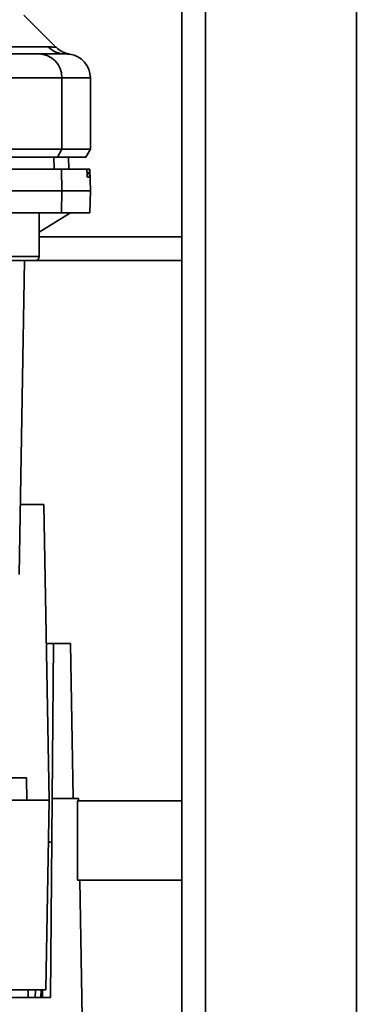
# Paper-space layout 'Blatt1' of a CAD drawing. Units: millimetres. Extents: x 0 to 5940, y 0 to 4200.
# Drawn here: x 1568 to 1612, y 771 to 895 of the extents above; entities that cross this region are included whole.
import ezdxf

# ---------------------------------------------------------------- set-up
doc = ezdxf.new("R2010")
doc.units = ezdxf.units.MM
doc.header["$LTSCALE"] = 10
doc.layers.add('1', color=7, linetype='Continuous')
doc.styles.add('SLDTEXTSTYLE0', font='TXT', dxfattribs={"width": 0.605})
doc.dimstyles.new('SLDDIMSTYLE0', dxfattribs={"dimtxt": 35, "dimasz": 25, "dimexe": 0, "dimexo": 0.0625, "dimgap": 8.75, "dimtad": 1, "dimdec": 1, "dimrnd": 1e-09, "dimzin": 4, "dimdsep": 46, "dimtxsty": 'SLDTEXTSTYLE0', "dimsah": 1, "dimcen": 0.09, "dimadec": 0, "dimazin": 1, "dimtfac": 1, "dimtdec": 1, "dimtofl": 0, "dimtmove": 0, "dimatfit": 3, "dimfxl": 1, "dimfrac": 2, "dimtolj": 1, "dimtzin": 12, "dimarcsym": 0})

# ---------------------------------------------------------------- blocks, each defined once
blk = doc.blocks.new('_D_5')
at = {"layer": '1'}
for p, q in [((2023.88, 1324.71), (528.88, 1324.71)), ((538.88, 671.98), (538.88, 1324.71)), ((1649.88, 671.98), (528.88, 671.98))]:
    blk.add_line(p, q, dxfattribs=at)
for points in [[(538.88, 1324.71), (534.88, 1299.71), (542.88, 1299.71)], [(538.88, 671.98), (542.88, 696.98), (534.88, 696.98)]]:
    blk.add_solid(points, dxfattribs=at)
at = {"layer": '1', "insert": (493.76, 919.47), "char_height": 35, "attachment_point": 1, "rotation": 90, "style": 'SLDTEXTSTYLE0'}
blk.add_mtext('ca. 700', dxfattribs=at)

psp = doc.layouts.new('Blatt1')

# ---------------------------------------------------------------- linework, layer by layer
at = {"color": 7, "linetype": 'Continuous', "lineweight": 35}
for p, q in [((1588.88, 764.71), (1588.88, 1264.71)), ((1591.88, 764.71), (1591.88, 1264.71)), ((1610.88, 764.71), (1610.88, 1264.71)), ((1573.06, 891.53), (1569.01, 895.58)), ((1547.48, 891.59), (1572.08, 891.59)), ((1573.88, 890.72), (1574.27, 890.71)), ((1574.27, 890.71), (1574.42, 890.7)), ((1567.46, 887.71), (1573.8, 887.71)), ((1573.8, 878.71), (1573.8, 887.71)), ((1573.8, 887.71), (1577.38, 887.71)), ((1577.38, 878.71), (1577.38, 887.71)), ((1567.46, 878.71), (1573.8, 878.71)), ((1573.8, 878.71), (1573.23, 877.71)), ((1577.38, 878.71), (1573.8, 878.71)), ((1576.8, 877.71), (1577.38, 878.71)), ((1567.35, 877.71), (1573.23, 877.71)), ((1572.82, 876.21), (1572.79, 877.71)), ((1573.23, 877.71), (1576.8, 877.71)), ((1574.65, 876.21), (1574.62, 877.71)), ((1574.66, 876.21), (1574.63, 877.71)), ((1567.45, 876.21), (1573.75, 876.21)), ((1573.75, 876.21), (1573.8, 873.46)), ((1573.75, 876.21), (1576.92, 876.21)), ((1577.26, 876.21), (1576.92, 876.21)), ((1577.33, 876.21), (1577.26, 876.21)), ((1577.38, 873.46), (1577.33, 876.21)), ((1576.96, 875.68), (1576.96, 875.74)), ((1576.96, 875.74), (1577.25, 875.74)), ((1577.25, 875.68), (1576.96, 875.68)), ((1577.24, 875.21), (1577, 875.21)), ((1577.25, 875.74), (1577.25, 875.68)), ((1567.46, 873.46), (1573.8, 873.46)), ((1573.8, 873.46), (1573.75, 870.71)), ((1573.8, 873.46), (1577.38, 873.46)), ((1577.33, 870.71), (1577.38, 873.46)), ((1567.45, 870.71), (1573.75, 870.71)), ((1570.94, 868.26), (1574.88, 870.71)), ((1570.94, 865.21), (1570.94, 870.71)), ((1573.75, 870.71), (1577.33, 870.71)), ((1588.88, 867.71), (1570.94, 867.71)), ((1565.94, 865.21), (1570.94, 865.21)), ((1565.94, 864.71), (1570.44, 864.71)), ((1568.4, 825.19), (1569.09, 864.71)), ((1588.88, 864.71), (1570.44, 864.71)), ((1568.55, 834.01), (1571.53, 834.01)), ((1571.53, 834.01), (1572.18, 796.81)), ((1571.84, 816.51), (1572.75, 816.51)), ((1572.75, 816.51), (1572.58, 797.01)), ((1574.88, 816.51), (1572.75, 816.51)), ((1574.88, 816.51), (1575.22, 797.01)), ((1548.74, 799.61), (1569.33, 799.61)), ((1569.38, 796.81), (1569.33, 799.61)), ((1572.18, 796.81), (1487.58, 796.81)), ((1571.76, 772.94), (1572.18, 796.81)), ((1572.58, 797.01), (1572.36, 771.96)), ((1575.88, 797.01), (1572.58, 797.01)), ((1575.89, 796.71), (1575.88, 797.01)), ((1588.88, 796.71), (1575.77, 796.71)), ((1575.77, 786.71), (1575.77, 796.71)), ((1575.77, 786.71), (1588.88, 786.71)), ((1576.36, 769.47), (1576.06, 786.71)), ((1488, 772.94), (1571.76, 772.94)), ((1569.55, 771.96), (1569.56, 772.94)), ((1570.44, 771.96), (1570.45, 772.94)), ((1571.16, 771.96), (1571.18, 772.94)), ((1571.37, 772.94), (1571.36, 771.96)), ((1572.36, 771.96), (1487.4, 771.96))]:
    psp.add_line(p, q, dxfattribs=at)
for centre, radius, start, end in [((1574.17, 893.61), 2.91, 224.2319, 269.89), ((1570.83, 887.74), 2.97, 359.4841, 89.4747), ((1574.38, 887.71), 3, 0, 82.3872), ((1570.44, 865.21), 0.5, 270, 0)]:
    psp.add_arc(centre, radius, start, end, dxfattribs=at)
for points, knots in [([(1572.08, 891.59), (1572.25, 891.59), (1572.64, 891.58), (1572.99, 891.54), (1573.03, 891.54), (1573.06, 891.54)], [0, 0, 0, 0, 0.2976894, 0.6761889, 1, 1, 1, 1]), ([(1574.78, 890.68), (1574.46, 890.75), (1573.81, 890.9), (1573.31, 891.32), (1573.06, 891.54)], [0, 0, 0, 0, 0.499986, 1, 1, 1, 1]), ([(1566.89, 890.71), (1567.42, 890.71), (1568.5, 890.71), (1570.08, 890.71), (1570.57, 890.71), (1570.85, 890.71)], [0, 0, 0, 0, 0.278154, 0.570521, 1, 1, 1, 1]), ([(1574.16, 890.71), (1573.81, 890.71), (1573.18, 890.71), (1571.56, 890.71), (1570.85, 890.71)], [0, 0, 0, 0, 0.559975, 1, 1, 1, 1]), ([(1574.16, 890.71), (1574.57, 890.69), (1574.99, 890.67), (1574.78, 890.68), (1574.78, 890.68)], [0, 0, 0, 0, 0.9999635, 1, 1, 1, 1]), ([(1576.96, 875.74), (1576.96, 875.79), (1576.95, 875.9), (1576.95, 876.05), (1576.94, 876.15), (1576.93, 876.2), (1576.92, 876.21), (1576.92, 876.21)], [0, 0, 0, 0, 0.2182813, 0.4365239, 0.6559285, 0.8780886, 1, 1, 1, 1]), ([(1577.25, 875.74), (1577.25, 875.79), (1577.25, 875.9), (1577.25, 876.05), (1577.25, 876.15), (1577.25, 876.2), (1577.25, 876.21), (1577.26, 876.21)], [0, 0, 0, 0, 0.22025, 0.440458, 0.661779, 0.884872, 1, 1, 1, 1]), ([(1577, 875.21), (1577, 875.22), (1576.99, 875.23), (1576.98, 875.31), (1576.97, 875.44), (1576.96, 875.58), (1576.96, 875.66), (1576.96, 875.68)], [0, 0, 0, 0, 0.2256676, 0.4514031, 0.6752716, 0.8960572, 1, 1, 1, 1]), ([(1577.25, 875.68), (1577.25, 875.63), (1577.25, 875.52), (1577.25, 875.37), (1577.25, 875.27), (1577.25, 875.22), (1577.24, 875.21), (1577.24, 875.21)], [0, 0, 0, 0, 0.220312, 0.440581, 0.661976, 0.885105, 1, 1, 1, 1]), ([(1572.09, 791.51), (1572.16, 791.51), (1572.31, 791.51), (1572.49, 791.51), (1572.51, 791.51), (1572.53, 791.51)], [0, 0, 0, 0, 0.291758, 0.580182, 1, 1, 1, 1])]:
    psp.add_open_spline(points, degree=3, knots=knots, dxfattribs=at)

# ---------------------------------------------------------------- dimensions: what is measured, and where the dimension line sits
at = {"layer": '1'}
dim = psp.add_linear_dim(base=(538.88, 1324.71), p1=(1659.88, 671.98), p2=(2033.88, 1324.71), angle=90, dimstyle='SLDDIMSTYLE0', dxfattribs=at)
dim.commit()
dim.dimension.update_dxf_attribs({"geometry": '_D_5', "text_midpoint": (538.88, 998.34), "dimtype": 160})

doc.saveas('drawing.dxf')
